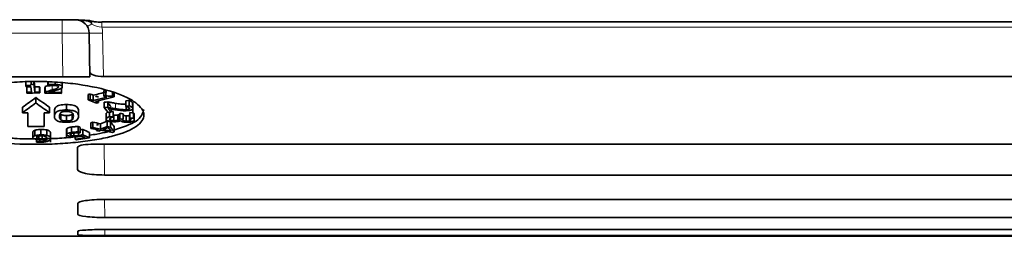
# Model space of a CAD drawing. Units: millimetres. Extents: x 52 to 340, y 115 to 209.
# Drawn here: x 144 to 162, y 205 to 209 of the extents above; entities that cross this region are included whole.
import ezdxf

# ---------------------------------------------------------------- set-up
doc = ezdxf.new("R2010")
doc.units = ezdxf.units.MM

msp = doc.modelspace()

# ---------------------------------------------------------------- linework, layer by layer
at = {"color": 7, "linetype": 'Continuous', "lineweight": 35}
for p, q in [((144.055, 209.007), (145.027, 209.007)), ((145.027, 209.007), (145.277, 209.007)), ((180.72, 208.968), (145.763, 208.968)), ((145.526, 208.762), (145.541, 207.951)), ((144.041, 207.951), (145.041, 207.951)), ((145.541, 207.951), (145.041, 207.951)), ((209.091, 207.958), (145.79, 207.958)), ((144.353, 207.856), (144.353, 207.79)), ((144.355, 207.775), (144.353, 207.79)), ((144.37, 207.767), (144.37, 207.667)), ((144.459, 207.669), (144.444, 207.776)), ((144.451, 207.859), (144.451, 207.814)), ((144.502, 207.86), (144.502, 207.815)), ((144.502, 207.815), (144.522, 207.669)), ((144.509, 207.868), (144.522, 207.769)), ((144.522, 207.769), (144.522, 207.669)), ((144.61, 207.771), (144.61, 207.671)), ((144.713, 207.776), (144.713, 207.676)), ((144.759, 207.862), (144.759, 207.784)), ((144.759, 207.784), (144.766, 207.807)), ((144.763, 207.784), (144.759, 207.784)), ((144.766, 207.861), (144.766, 207.807)), ((144.895, 207.85), (144.895, 207.813)), ((145.029, 207.742), (145.029, 207.838)), ((144.372, 207.651), (144.37, 207.667)), ((144.61, 207.671), (144.613, 207.655)), ((144.613, 207.755), (144.613, 207.655)), ((144.706, 207.754), (144.706, 207.654)), ((144.706, 207.654), (144.713, 207.676)), ((145.015, 207.663), (145.01, 207.644)), ((145.015, 207.747), (145.015, 207.663)), ((145.508, 207.626), (145.508, 207.526)), ((145.546, 207.635), (145.546, 207.535)), ((145.603, 207.614), (145.603, 207.514)), ((145.603, 207.514), (145.856, 207.577)), ((145.991, 207.586), (145.644, 207.498)), ((145.799, 207.699), (145.799, 207.599)), ((145.856, 207.577), (145.799, 207.599)), ((145.837, 207.705), (145.837, 207.609)), ((145.958, 207.674), (145.958, 207.598)), ((145.958, 207.598), (145.991, 207.586)), ((145.991, 207.66), (145.991, 207.586)), ((144.541, 207.57), (144.541, 207.47)), ((145.105, 207.441), (145.105, 207.341)), ((145.662, 207.467), (145.508, 207.526)), ((145.546, 207.535), (145.603, 207.514)), ((145.644, 207.498), (145.7, 207.477)), ((145.7, 207.512), (145.7, 207.477)), ((145.802, 207.485), (145.802, 207.385)), ((145.871, 207.49), (145.871, 207.39)), ((146.204, 207.511), (146.204, 207.411)), ((146.213, 207.407), (146.213, 207.347)), ((146.27, 207.516), (146.27, 207.416)), ((146.329, 207.481), (146.334, 207.466)), ((146.329, 207.481), (146.329, 207.381)), ((146.336, 207.307), (146.336, 207.466)), ((144.291, 207.391), (144.291, 207.291)), ((144.391, 207.291), (144.291, 207.291)), ((144.391, 207.035), (144.391, 207.291)), ((144.791, 207.291), (144.691, 207.291)), ((144.691, 207.291), (144.691, 207.035)), ((144.791, 207.391), (144.791, 207.291)), ((144.882, 207.325), (144.882, 207.225)), ((144.99, 207.278), (145.001, 207.26)), ((145.001, 207.26), (145.001, 207.16)), ((145.105, 207.237), (145.105, 207.137)), ((145.209, 207.26), (145.22, 207.273)), ((145.209, 207.26), (145.209, 207.16)), ((145.329, 207.325), (145.329, 207.225)), ((145.877, 207.297), (145.802, 207.385)), ((145.84, 207.268), (145.84, 207.123)), ((145.844, 207.28), (145.844, 207.18)), ((145.874, 207.371), (145.934, 207.301)), ((145.901, 207.298), (145.901, 207.216)), ((145.934, 207.36), (145.934, 207.301)), ((145.971, 207.312), (145.971, 207.212)), ((145.971, 207.245), (145.985, 207.244)), ((145.985, 207.244), (145.985, 207.144)), ((146.061, 207.248), (146.061, 207.148)), ((146.092, 207.268), (146.092, 207.168)), ((146.097, 207.275), (146.097, 207.175)), ((146.154, 207.272), (146.154, 207.172)), ((146.214, 207.234), (146.214, 207.134)), ((146.267, 207.381), (146.267, 207.359)), ((146.273, 207.238), (146.278, 207.24)), ((146.273, 207.238), (146.273, 207.138)), ((146.278, 207.291), (146.278, 207.191)), ((146.279, 207.292), (146.279, 207.192)), ((146.35, 207.288), (146.35, 207.188)), ((146.36, 207.129), (146.36, 207.264)), ((144.691, 207.035), (144.391, 207.035)), ((145.325, 207.035), (145.325, 206.935)), ((145.558, 207.101), (145.558, 207.001)), ((145.595, 207.115), (145.595, 207.015)), ((145.734, 207.087), (145.734, 206.987)), ((145.734, 206.987), (145.863, 207.036)), ((145.863, 207.136), (145.863, 207.036)), ((145.863, 207.036), (145.92, 207.024)), ((145.915, 207.187), (145.915, 207.156)), ((145.92, 207.124), (145.92, 207.024)), ((145.993, 207.036), (145.993, 206.936)), ((146.115, 207.146), (146.111, 207.146)), ((144.485, 206.936), (144.485, 206.812)), ((144.523, 206.966), (144.523, 206.866)), ((144.594, 206.862), (144.594, 206.812)), ((144.631, 206.981), (144.631, 206.881)), ((144.657, 206.865), (144.657, 206.808)), ((144.744, 206.971), (144.744, 206.871)), ((144.812, 206.923), (144.813, 206.912)), ((144.812, 206.923), (144.812, 206.823)), ((144.813, 206.744), (144.813, 206.912)), ((145.108, 206.988), (145.108, 206.846)), ((145.113, 206.998), (145.113, 206.898)), ((145.188, 206.903), (145.188, 206.874)), ((145.197, 207.025), (145.197, 206.925)), ((145.246, 206.913), (145.246, 206.862)), ((145.266, 206.845), (145.266, 206.802)), ((145.325, 206.935), (145.36, 206.918)), ((145.329, 206.917), (145.329, 206.867)), ((145.36, 207.018), (145.36, 206.918)), ((145.45, 206.828), (145.385, 206.859)), ((145.408, 206.983), (145.408, 206.883)), ((145.408, 206.883), (145.535, 206.823)), ((145.535, 206.923), (145.535, 206.823)), ((145.558, 207.001), (145.595, 207.015)), ((145.698, 206.973), (145.558, 207.001)), ((145.595, 207.015), (145.734, 206.987)), ((145.661, 206.981), (145.661, 206.96)), ((145.661, 206.96), (145.698, 206.973)), ((145.705, 206.951), (145.661, 206.96)), ((145.742, 206.965), (145.705, 206.951)), ((145.957, 206.923), (145.742, 206.965)), ((145.88, 207.017), (145.779, 206.978)), ((145.779, 206.978), (145.937, 206.947)), ((145.937, 206.947), (145.88, 207.017)), ((145.92, 207.024), (145.993, 206.936)), ((145.993, 206.936), (145.957, 206.923)), ((144.55, 206.799), (144.55, 206.76)), ((144.554, 206.744), (144.55, 206.76)), ((144.55, 206.76), (144.553, 206.76)), ((144.553, 206.799), (144.553, 206.76)), ((144.615, 206.794), (144.615, 206.758)), ((144.742, 206.821), (144.742, 206.817)), ((145.266, 206.802), (145.45, 206.828)), ((145.294, 206.789), (145.266, 206.802)), ((145.535, 206.823), (145.294, 206.789)), ((145.558, 206.706), (180.403, 206.706)), ((145.812, 206.139), (180.149, 206.139)), ((145.814, 205.689), (180.147, 205.689)), ((145.817, 205.354), (180.144, 205.354)), ((145.818, 205.132), (180.143, 205.132)), ((180.142, 205.021), (145.819, 205.021)), ((70.041, 205.007), (209.291, 205.007))]:
    msp.add_line(p, q, dxfattribs=at)
at = {"color": 8, "linetype": 'Continuous', "lineweight": 18}
for p, q in [((145.027, 208.762), (145.027, 209.007)), ((145.763, 208.87), (145.763, 208.968)), ((180.72, 208.87), (145.763, 208.87)), ((145.027, 208.762), (144.055, 208.762)), ((145.041, 207.951), (145.027, 208.762)), ((145.776, 208.762), (145.79, 207.958)), ((144.843, 207.793), (144.843, 207.711)), ((146.017, 207.463), (146.017, 207.363)), ((145.807, 206.706), (145.812, 206.139)), ((145.814, 205.689), (145.817, 205.354)), ((145.818, 205.132), (145.819, 205.021))]:
    msp.add_line(p, q, dxfattribs=at)
at = {"color": 7, "linetype": 'Continuous', "lineweight": 35, "flags": 128}
for points in [[(144.444, 207.776), (144.394, 207.776), (144.355, 207.775)], [(144.37, 207.767), (144.42, 207.768), (144.445, 207.768)], [(144.451, 207.814), (144.48, 207.814), (144.502, 207.815)], [(144.522, 207.769), (144.572, 207.77), (144.61, 207.771)], [(144.37, 207.667), (144.42, 207.668), (144.459, 207.669)], [(144.613, 207.655), (144.478, 207.653), (144.372, 207.651)], [(144.522, 207.669), (144.572, 207.67), (144.61, 207.671)], [(145.01, 207.644), (144.839, 207.65), (144.706, 207.654)], [(144.773, 207.67), (144.909, 207.666), (145.015, 207.663)], [(145.802, 207.485), (145.841, 207.488), (145.871, 207.49)], [(146.204, 207.511), (146.241, 207.514), (146.27, 207.516)], [(146.204, 207.411), (146.241, 207.414), (146.27, 207.416)], [(146.205, 207.41), (146.204, 207.411), (146.204, 207.411)], [(145.802, 207.385), (145.841, 207.388), (145.871, 207.39)], [(145.934, 207.301), (145.902, 207.299), (145.877, 207.297)], [(145.901, 207.216), (145.94, 207.214), (145.971, 207.212)], [(145.934, 207.315), (145.94, 207.314), (145.971, 207.312)], [(145.971, 207.212), (145.971, 207.212), (145.97, 207.211)], [(146.097, 207.275), (146.129, 207.274), (146.154, 207.272)], [(146.278, 207.291), (146.279, 207.291), (146.279, 207.292)], [(146.279, 207.292), (146.319, 207.289), (146.35, 207.288)], [(146.097, 207.175), (146.129, 207.174), (146.154, 207.172)], [(146.278, 207.191), (146.279, 207.191), (146.279, 207.192)], [(146.279, 207.192), (146.319, 207.189), (146.35, 207.188)], [(145.36, 206.918), (145.358, 206.918), (145.356, 206.917)]]:
    msp.add_lwpolyline(points, dxfattribs=at)
at = {"color": 7, "linetype": 'Continuous', "lineweight": 35}
msp.add_arc((145.277, 208.757), 0.25, 1, 90, dxfattribs=at)
at = {"color": 8, "linetype": 'Continuous', "lineweight": 18}
for centre, radius, start, end in [((145.056, 209.773), 0.989, 296.119, 301.3853), ((145.277, 208.753), 0.5, 1, 13.5462), ((145.651, 212.344), 3.584, 268.0016, 271.9984)]:
    msp.add_arc(centre, radius, start, end, dxfattribs=at)
msp.add_ellipse((145.026, 208.757), major_axis=(0.5, 0.004), ratio=0.008724, start_param=0.000076, end_param=1.570568, dxfattribs=at)
at = {"color": 7, "linetype": 'Continuous', "lineweight": 35}
for points, knots in [([(145.542, 208.992), (145.529, 208.993), (145.439, 209.001), (145.347, 209.005), (145.268, 209.008)], [0, 0, 0, 0, 0.145419, 1, 1, 1, 1]), ([(145.334, 209), (145.34, 208.999), (145.405, 208.996), (145.47, 208.992), (145.528, 208.987)], [0, 0, 0, 0, 0.099408, 1, 1, 1, 1]), ([(145.555, 208.956), (145.553, 208.963), (145.551, 208.976), (145.546, 208.987), (145.54, 208.993), (145.534, 208.993), (145.53, 208.989), (145.528, 208.987)], [0, 0, 0, 0, 0.229115, 0.443328, 0.643002, 0.82846, 1, 1, 1, 1]), ([(145.571, 208.928), (145.571, 208.929), (145.571, 208.929), (145.571, 208.93), (145.571, 208.93), (145.571, 208.936), (145.57, 208.946), (145.568, 208.955), (145.565, 208.969), (145.562, 208.977), (145.554, 208.987), (145.549, 208.991), (145.539, 208.992), (145.533, 208.991), (145.528, 208.987)], [0, 0, 0, 0, 0.007812, 0.007812, 0.015625, 0.015625, 0.125, 0.25, 0.25, 0.5, 0.5, 0.75, 0.75, 1, 1, 1, 1]), ([(145.551, 208.989), (145.549, 208.989), (145.546, 208.99), (145.543, 208.991), (145.541, 208.991)], [0, 0, 0, 0, 0.449241, 1, 1, 1, 1]), ([(145.557, 208.983), (145.58, 208.978), (145.644, 208.967), (145.717, 208.965), (145.763, 208.963)], [0, 0, 0, 0, 0.368875, 1, 1, 1, 1]), ([(145.79, 207.958), (145.723, 207.958), (145.657, 207.967), (145.565, 207.998), (145.539, 208.02), (145.539, 208.042)], [0, 0, 0, 0, 0.5, 0.5, 1, 1, 1, 1]), ([(144.541, 206.706), (144.001, 206.706), (143.475, 206.762), (143.018, 206.885), (142.935, 206.913), (142.794, 206.972), (142.735, 207.003), (142.638, 207.069), (142.601, 207.104), (142.553, 207.175), (142.54, 207.212), (142.542, 207.324), (142.593, 207.4), (142.74, 207.509), (142.8, 207.544), (142.941, 207.612), (143.024, 207.644), (143.206, 207.704), (143.306, 207.73), (143.525, 207.778), (143.642, 207.799), (143.886, 207.832), (144.014, 207.846), (144.276, 207.863), (144.408, 207.868), (144.675, 207.868), (144.81, 207.863), (145.07, 207.845), (145.196, 207.832), (145.564, 207.781), (145.784, 207.733), (146.06, 207.644), (146.14, 207.612), (146.281, 207.545), (146.341, 207.509), (146.439, 207.436), (146.476, 207.399), (146.527, 207.324), (146.54, 207.286), (146.541, 207.212), (146.529, 207.176), (146.48, 207.104), (146.443, 207.069), (146.299, 206.97), (146.154, 206.91), (145.881, 206.836), (145.778, 206.814), (145.559, 206.776), (145.443, 206.76), (145.198, 206.733), (145.069, 206.723), (144.809, 206.71), (144.676, 206.706), (144.541, 206.706)], [0, 0, 0, 0, 0.125, 0.125, 0.15625, 0.15625, 0.1875, 0.1875, 0.21875, 0.21875, 0.25, 0.25, 0.3125, 0.3125, 0.34375, 0.34375, 0.375, 0.375, 0.40625, 0.40625, 0.4375, 0.4375, 0.46875, 0.46875, 0.5, 0.5, 0.53125, 0.53125, 0.5625, 0.5625, 0.625, 0.625, 0.65625, 0.65625, 0.6875, 0.6875, 0.71875, 0.71875, 0.75, 0.75, 0.78125, 0.78125, 0.8125, 0.8125, 0.875, 0.875, 0.90625, 0.90625, 0.9375, 0.9375, 0.96875, 0.96875, 1, 1, 1, 1]), ([(144.451, 207.814), (144.451, 207.813), (144.451, 207.813), (144.451, 207.812), (144.45, 207.809), (144.449, 207.806), (144.445, 207.803), (144.443, 207.801), (144.44, 207.8), (144.436, 207.798), (144.432, 207.797), (144.427, 207.795), (144.422, 207.794), (144.412, 207.793), (144.4, 207.792), (144.388, 207.791), (144.377, 207.79), (144.365, 207.79), (144.353, 207.79)], [0, 0, 0, 0, 0.036234, 0.036234, 0.036234, 0.24488, 0.24488, 0.24488, 0.373059, 0.373059, 0.373059, 0.502019, 0.502019, 0.502019, 0.75289, 0.75289, 0.75289, 1, 1, 1, 1]), ([(144.713, 207.776), (144.724, 207.779), (144.739, 207.783), (144.755, 207.787), (144.759, 207.788)], [0, 0, 0, 0, 0.715972, 1, 1, 1, 1]), ([(144.763, 207.784), (144.767, 207.785), (144.771, 207.785), (144.775, 207.786), (144.779, 207.787), (144.783, 207.787), (144.787, 207.788), (144.795, 207.789), (144.804, 207.791), (144.812, 207.791)], [0, 0, 0, 0, 0.251497, 0.251497, 0.251497, 0.502639, 0.502639, 0.502639, 1, 1, 1, 1]), ([(144.895, 207.813), (144.884, 207.813), (144.873, 207.813), (144.862, 207.813), (144.851, 207.813), (144.841, 207.813), (144.83, 207.812), (144.819, 207.812), (144.808, 207.811), (144.798, 207.81), (144.787, 207.809), (144.777, 207.808), (144.766, 207.807)], [0, 0, 0, 0, 0.251885, 0.251885, 0.251885, 0.499532, 0.499532, 0.499532, 0.749367, 0.749367, 0.749367, 1, 1, 1, 1]), ([(144.812, 207.791), (144.824, 207.793), (144.835, 207.793), (144.847, 207.794), (144.853, 207.794), (144.859, 207.795), (144.865, 207.795), (144.871, 207.795), (144.877, 207.795), (144.883, 207.794)], [0, 0, 0, 0, 0.498539, 0.498539, 0.498539, 0.749615, 0.749615, 0.749615, 1, 1, 1, 1]), ([(144.958, 207.765), (144.955, 207.759), (144.951, 207.753), (144.942, 207.748), (144.935, 207.743), (144.925, 207.738), (144.913, 207.734), (144.892, 207.725), (144.868, 207.718), (144.843, 207.711)], [0, 0, 0, 0, 0.273367, 0.273367, 0.273367, 0.524039, 0.524039, 0.524039, 1, 1, 1, 1]), ([(144.883, 207.794), (144.891, 207.794), (144.899, 207.794), (144.907, 207.793), (144.914, 207.792), (144.922, 207.791), (144.928, 207.789), (144.933, 207.788), (144.937, 207.787), (144.94, 207.786)], [0, 0, 0, 0, 0.372833, 0.372833, 0.372833, 0.751772, 0.751772, 0.751772, 1, 1, 1, 1]), ([(145.028, 207.764), (145.029, 207.768), (145.029, 207.772), (145.027, 207.776), (145.026, 207.781), (145.022, 207.785), (145.016, 207.789), (145.01, 207.793), (145.002, 207.797), (144.992, 207.8), (144.982, 207.803), (144.971, 207.806), (144.958, 207.807), (144.939, 207.811), (144.917, 207.812), (144.895, 207.813)], [0, 0, 0, 0, 0.174811, 0.174811, 0.174811, 0.355999, 0.355999, 0.355999, 0.537836, 0.537836, 0.537836, 0.719491, 0.719491, 0.719491, 1, 1, 1, 1]), ([(144.94, 207.786), (144.944, 207.784), (144.948, 207.783), (144.95, 207.781), (144.953, 207.779), (144.955, 207.778), (144.956, 207.776), (144.959, 207.772), (144.959, 207.768), (144.958, 207.765)], [0, 0, 0, 0, 0.264226, 0.264226, 0.264226, 0.513646, 0.513646, 0.513646, 1, 1, 1, 1]), ([(144.992, 207.732), (144.998, 207.735), (145.004, 207.738), (145.009, 207.742), (145.013, 207.745), (145.017, 207.748), (145.02, 207.751), (145.024, 207.755), (145.026, 207.759), (145.028, 207.764)], [0, 0, 0, 0, 0.315312, 0.315312, 0.315312, 0.622496, 0.622496, 0.622496, 1, 1, 1, 1]), ([(144.843, 207.711), (144.827, 207.706), (144.812, 207.702), (144.795, 207.697), (144.779, 207.693), (144.763, 207.689), (144.746, 207.685), (144.735, 207.682), (144.724, 207.679), (144.713, 207.676)], [0, 0, 0, 0, 0.375324, 0.375324, 0.375324, 0.750156, 0.750156, 0.750156, 1, 1, 1, 1]), ([(144.773, 207.67), (144.786, 207.673), (144.798, 207.676), (144.81, 207.679), (144.822, 207.682), (144.835, 207.685), (144.847, 207.688), (144.871, 207.694), (144.894, 207.701), (144.917, 207.707)], [0, 0, 0, 0, 0.250183, 0.250183, 0.250183, 0.500354, 0.500354, 0.500354, 1, 1, 1, 1]), ([(144.917, 207.707), (144.924, 207.709), (144.931, 207.711), (144.938, 207.713), (144.944, 207.715), (144.951, 207.717), (144.957, 207.719), (144.97, 207.723), (144.981, 207.728), (144.992, 207.732)], [0, 0, 0, 0, 0.251504, 0.251504, 0.251504, 0.502699, 0.502699, 0.502699, 1, 1, 1, 1]), ([(145.958, 207.598), (145.952, 207.597), (145.946, 207.596), (145.939, 207.595), (145.933, 207.594), (145.926, 207.593), (145.919, 207.593), (145.913, 207.593), (145.906, 207.593), (145.9, 207.593), (145.894, 207.594), (145.889, 207.594), (145.883, 207.595), (145.865, 207.599), (145.85, 207.604), (145.837, 207.609)], [0, 0, 0, 0, 0.151833, 0.151833, 0.151833, 0.300789, 0.300789, 0.300789, 0.428799, 0.428799, 0.428799, 0.554105, 0.554105, 0.554105, 1, 1, 1, 1]), ([(144.541, 207.47), (144.499, 207.44), (144.416, 207.379), (144.332, 207.32), (144.291, 207.291)], [0, 0, 0, 0, 0.499943, 1, 1, 1, 1]), ([(144.791, 207.291), (144.749, 207.32), (144.665, 207.379), (144.582, 207.44), (144.541, 207.47)], [0, 0, 0, 0, 0.500057, 1, 1, 1, 1]), ([(144.882, 207.325), (144.883, 207.35), (144.887, 207.374), (144.928, 207.409), (144.95, 207.421), (145, 207.433), (145.02, 207.436), (145.061, 207.44), (145.083, 207.44), (145.105, 207.441)], [0, 0, 0, 0, 0.5, 0.5, 0.75, 0.75, 0.875, 0.875, 1, 1, 1, 1]), ([(145.105, 207.441), (145.149, 207.44), (145.193, 207.437), (145.261, 207.421), (145.282, 207.409), (145.323, 207.374), (145.328, 207.35), (145.329, 207.325)], [0, 0, 0, 0, 0.25, 0.25, 0.5, 0.5, 1, 1, 1, 1]), ([(145.871, 207.49), (145.883, 207.488), (145.895, 207.486), (145.907, 207.483), (145.919, 207.481), (145.931, 207.479), (145.943, 207.476), (145.967, 207.472), (145.992, 207.468), (146.017, 207.463)], [0, 0, 0, 0, 0.0000432018, 0.0000432018, 0.0000432018, 0.0000864046, 0.0000864046, 0.0000864046, 0.0001727999, 0.0001727999, 0.0001727999, 0.0001727999]), ([(146.017, 207.463), (146.032, 207.461), (146.064, 207.456), (146.112, 207.45), (146.16, 207.445), (146.191, 207.447), (146.204, 207.447)], [0, 0, 0, 0, 0.267494, 0.535236, 0.804942, 1, 1, 1, 1]), ([(146.205, 207.41), (146.208, 207.409), (146.211, 207.408), (146.214, 207.407), (146.218, 207.406), (146.221, 207.405), (146.224, 207.404), (146.23, 207.402), (146.235, 207.4), (146.241, 207.398)], [0, 0, 0, 0, 0.251429, 0.251429, 0.251429, 0.50235, 0.50235, 0.50235, 1, 1, 1, 1]), ([(146.241, 207.398), (146.244, 207.396), (146.247, 207.395), (146.25, 207.393), (146.254, 207.392), (146.256, 207.39), (146.259, 207.388), (146.264, 207.385), (146.268, 207.382), (146.272, 207.378)], [0, 0, 0, 0, 0.25338, 0.25338, 0.25338, 0.505737, 0.505737, 0.505737, 1, 1, 1, 1]), ([(146.27, 207.516), (146.277, 207.514), (146.284, 207.511), (146.289, 207.508), (146.295, 207.505), (146.301, 207.502), (146.306, 207.499), (146.316, 207.494), (146.324, 207.488), (146.329, 207.481)], [0, 0, 0, 0, 0.0000341464, 0.0000341464, 0.0000341464, 0.0000682515, 0.0000682515, 0.0000682515, 0.0001356257, 0.0001356257, 0.0001356257, 0.0001356257]), ([(146.329, 207.381), (146.327, 207.385), (146.323, 207.388), (146.319, 207.391), (146.315, 207.394), (146.31, 207.397), (146.305, 207.4), (146.295, 207.406), (146.284, 207.411), (146.27, 207.416)], [0, 0, 0, 0, 0.25645, 0.25645, 0.25645, 0.509313, 0.509313, 0.509313, 1, 1, 1, 1]), ([(145.105, 207.341), (145.091, 207.341), (145.076, 207.34), (145.062, 207.34), (145.043, 207.338), (145.024, 207.337), (145.007, 207.334), (144.99, 207.331), (144.975, 207.327), (144.962, 207.323), (144.939, 207.316), (144.924, 207.306), (144.913, 207.297), (144.887, 207.274), (144.883, 207.249), (144.882, 207.225)], [0, 0, 0, 0, 0.081612, 0.081612, 0.081612, 0.192962, 0.192962, 0.192962, 0.304152, 0.304152, 0.304152, 0.504484, 0.504484, 0.504484, 1, 1, 1, 1]), ([(144.882, 207.225), (144.883, 207.203), (144.887, 207.18), (144.909, 207.159), (144.918, 207.151), (144.93, 207.142), (144.948, 207.135), (144.958, 207.131), (144.971, 207.127), (144.985, 207.124), (145, 207.121), (145.017, 207.118), (145.034, 207.116), (145.057, 207.114), (145.081, 207.113), (145.105, 207.113)], [0, 0, 0, 0, 0.46428, 0.46428, 0.46428, 0.6473, 0.6473, 0.6473, 0.754608, 0.754608, 0.754608, 0.862354, 0.862354, 0.862354, 1, 1, 1, 1]), ([(145.002, 207.292), (144.996, 207.287), (144.991, 207.281), (144.988, 207.275), (144.984, 207.27), (144.982, 207.264), (144.981, 207.258), (144.978, 207.247), (144.977, 207.236), (144.977, 207.225)], [0, 0, 0, 0, 0.0000609171, 0.0000609171, 0.0000609171, 0.0001216779, 0.0001216779, 0.0001216779, 0.0002410335, 0.0002410335, 0.0002410335, 0.0002410335]), ([(145.001, 207.26), (145.007, 207.256), (145.014, 207.251), (145.024, 207.248), (145.031, 207.245), (145.038, 207.243), (145.047, 207.242), (145.056, 207.24), (145.066, 207.239), (145.076, 207.238), (145.086, 207.237), (145.096, 207.237), (145.105, 207.237)], [0, 0, 0, 0, 0.0000510315, 0.0000510315, 0.0000510315, 0.0000825616, 0.0000825616, 0.0000825616, 0.0001144316, 0.0001144316, 0.0001144316, 0.0001440111, 0.0001440111, 0.0001440111, 0.0001440111]), ([(145.105, 207.315), (145.092, 207.315), (145.078, 207.315), (145.065, 207.313), (145.056, 207.312), (145.047, 207.311), (145.04, 207.309), (145.03, 207.307), (145.022, 207.304), (145.016, 207.301), (145.01, 207.298), (145.006, 207.295), (145.002, 207.292)], [0, 0, 0, 0, 0.0000412668, 0.0000412668, 0.0000412668, 0.000070668, 0.000070668, 0.000070668, 0.0001087366, 0.0001087366, 0.0001087366, 0.0001421274, 0.0001421274, 0.0001421274, 0.0001421274]), ([(145.329, 207.225), (145.328, 207.248), (145.324, 207.271), (145.301, 207.293), (145.292, 207.301), (145.28, 207.31), (145.263, 207.318), (145.252, 207.322), (145.24, 207.326), (145.225, 207.329), (145.211, 207.333), (145.194, 207.336), (145.176, 207.337), (145.154, 207.34), (145.129, 207.34), (145.105, 207.341)], [0, 0, 0, 0, 0.464752, 0.464752, 0.464752, 0.648319, 0.648319, 0.648319, 0.754971, 0.754971, 0.754971, 0.862325, 0.862325, 0.862325, 1, 1, 1, 1]), ([(145.208, 207.292), (145.2, 207.299), (145.189, 207.305), (145.154, 207.314), (145.129, 207.315), (145.105, 207.315)], [0, 0, 0, 0, 0.5, 0.5, 1, 1, 1, 1]), ([(145.105, 207.237), (145.119, 207.237), (145.133, 207.238), (145.145, 207.239), (145.154, 207.24), (145.163, 207.241), (145.171, 207.243), (145.178, 207.245), (145.185, 207.247), (145.19, 207.249), (145.198, 207.252), (145.204, 207.256), (145.209, 207.26)], [0, 0, 0, 0, 0.0000402122, 0.0000402122, 0.0000402122, 0.0000697407, 0.0000697407, 0.0000697407, 0.0000990591, 0.0000990591, 0.0000990591, 0.0001418383, 0.0001418383, 0.0001418383, 0.0001418383]), ([(145.105, 207.113), (145.12, 207.113), (145.134, 207.113), (145.148, 207.114), (145.167, 207.115), (145.186, 207.117), (145.203, 207.12), (145.22, 207.122), (145.236, 207.126), (145.248, 207.13), (145.271, 207.137), (145.287, 207.146), (145.297, 207.155), (145.324, 207.177), (145.328, 207.202), (145.329, 207.225)], [0, 0, 0, 0, 0.079874, 0.079874, 0.079874, 0.191499, 0.191499, 0.191499, 0.302903, 0.302903, 0.302903, 0.503403, 0.503403, 0.503403, 1, 1, 1, 1]), ([(145.209, 207.16), (145.215, 207.165), (145.22, 207.17), (145.223, 207.176), (145.226, 207.181), (145.228, 207.187), (145.23, 207.192), (145.233, 207.203), (145.234, 207.214), (145.234, 207.225)], [0, 0, 0, 0, 0.0000608624, 0.0000608624, 0.0000608624, 0.0001215652, 0.0001215652, 0.0001215652, 0.0002408193, 0.0002408193, 0.0002408193, 0.0002408193]), ([(145.842, 207.268), (145.841, 207.27), (145.84, 207.274), (145.843, 207.278), (145.844, 207.28)], [0, 0, 0, 0, 0.492336, 1, 1, 1, 1]), ([(145.844, 207.28), (145.847, 207.283), (145.853, 207.29), (145.861, 207.297), (145.87, 207.301), (145.872, 207.302)], [0, 0, 0, 0, 0.423525, 0.847432, 1, 1, 1, 1]), ([(145.901, 207.216), (145.892, 207.213), (145.885, 207.21), (145.878, 207.206), (145.872, 207.203), (145.866, 207.199), (145.861, 207.196), (145.853, 207.191), (145.848, 207.185), (145.844, 207.18)], [0, 0, 0, 0, 0.294109, 0.294109, 0.294109, 0.583214, 0.583214, 0.583214, 1, 1, 1, 1]), ([(146.017, 207.363), (146.004, 207.366), (145.992, 207.368), (145.98, 207.37), (145.967, 207.372), (145.955, 207.374), (145.943, 207.376), (145.919, 207.381), (145.895, 207.386), (145.871, 207.39)], [0, 0, 0, 0, 0.250226, 0.250226, 0.250226, 0.500247, 0.500247, 0.500247, 1, 1, 1, 1]), ([(145.874, 207.371), (145.887, 207.369), (145.9, 207.366), (145.913, 207.364), (145.926, 207.361), (145.939, 207.359), (145.952, 207.356), (145.978, 207.351), (146.004, 207.347), (146.031, 207.342)], [0, 0, 0, 0, 0.250161, 0.250161, 0.250161, 0.500318, 0.500318, 0.500318, 1, 1, 1, 1]), ([(145.902, 207.178), (145.906, 207.183), (145.91, 207.187), (145.917, 207.191), (145.924, 207.195), (145.932, 207.198), (145.941, 207.202), (145.95, 207.205), (145.96, 207.208), (145.97, 207.211)], [0, 0, 0, 0, 0.345294, 0.345294, 0.345294, 0.674776, 0.674776, 0.674776, 1, 1, 1, 1]), ([(145.985, 207.244), (145.992, 207.244), (145.999, 207.244), (146.006, 207.243), (146.016, 207.243), (146.026, 207.244), (146.036, 207.244), (146.043, 207.245), (146.051, 207.246), (146.057, 207.247), (146.058, 207.248), (146.06, 207.248), (146.061, 207.248)], [0, 0, 0, 0, 0.00002068989, 0.00002068989, 0.00002068989, 0.00005079463, 0.00005079463, 0.00005079463, 0.00007506235, 0.00007506235, 0.00007506235, 0.00008053345, 0.00008053345, 0.00008053345, 0.00008053345]), ([(146.539, 207.347), (146.515, 207.274), (146.467, 207.13), (146.148, 207.022), (145.993, 206.97)], [0, 0, 0, 0, 0.509643, 1, 1, 1, 1]), ([(146.213, 207.347), (146.194, 207.346), (146.174, 207.346), (146.155, 207.347), (146.138, 207.347), (146.121, 207.349), (146.105, 207.351), (146.075, 207.354), (146.046, 207.359), (146.017, 207.363)], [0, 0, 0, 0, 0.277304, 0.277304, 0.277304, 0.526911, 0.526911, 0.526911, 1, 1, 1, 1]), ([(146.031, 207.342), (146.039, 207.341), (146.047, 207.34), (146.055, 207.338), (146.063, 207.337), (146.071, 207.336), (146.08, 207.335), (146.096, 207.333), (146.113, 207.331), (146.13, 207.329)], [0, 0, 0, 0, 0.251562, 0.251562, 0.251562, 0.502805, 0.502805, 0.502805, 1, 1, 1, 1]), ([(146.061, 207.248), (146.066, 207.25), (146.07, 207.251), (146.073, 207.253), (146.077, 207.254), (146.08, 207.256), (146.082, 207.258), (146.087, 207.261), (146.09, 207.264), (146.092, 207.268)], [0, 0, 0, 0, 0.00002023594, 0.00002023594, 0.00002023594, 0.00004108234, 0.00004108234, 0.00004108234, 0.00007825569, 0.00007825569, 0.00007825569, 0.00007825569]), ([(146.13, 207.329), (146.147, 207.328), (146.164, 207.327), (146.181, 207.327), (146.19, 207.327), (146.199, 207.327), (146.207, 207.328), (146.216, 207.328), (146.224, 207.328), (146.233, 207.329)], [0, 0, 0, 0, 0.499918, 0.499918, 0.499918, 0.750199, 0.750199, 0.750199, 1, 1, 1, 1]), ([(146.154, 207.248), (146.155, 207.247), (146.158, 207.244), (146.17, 207.239), (146.19, 207.235), (146.206, 207.234), (146.214, 207.234)], [0, 0, 0, 0, 0.109255, 0.403605, 0.699078, 1, 1, 1, 1]), ([(146.267, 207.359), (146.263, 207.357), (146.258, 207.355), (146.252, 207.353), (146.246, 207.352), (146.238, 207.35), (146.229, 207.349), (146.224, 207.348), (146.218, 207.348), (146.213, 207.347)], [0, 0, 0, 0, 0.35481, 0.35481, 0.35481, 0.753393, 0.753393, 0.753393, 1, 1, 1, 1]), ([(146.214, 207.234), (146.223, 207.233), (146.233, 207.233), (146.242, 207.234), (146.249, 207.234), (146.256, 207.235), (146.262, 207.236), (146.266, 207.236), (146.269, 207.237), (146.273, 207.238)], [0, 0, 0, 0, 0.00002813992, 0.00002813992, 0.00002813992, 0.00004888624, 0.00004888624, 0.00004888624, 0.00006249441, 0.00006249441, 0.00006249441, 0.00006249441]), ([(146.233, 207.329), (146.244, 207.33), (146.255, 207.331), (146.266, 207.333), (146.279, 207.334), (146.29, 207.337), (146.3, 207.34), (146.31, 207.343), (146.319, 207.346), (146.325, 207.35), (146.331, 207.354), (146.334, 207.358), (146.336, 207.363), (146.337, 207.369), (146.334, 207.375), (146.329, 207.381)], [0, 0, 0, 0, 0.151787, 0.151787, 0.151787, 0.330464, 0.330464, 0.330464, 0.524542, 0.524542, 0.524542, 0.717735, 0.717735, 0.717735, 1, 1, 1, 1]), ([(146.272, 207.378), (146.273, 207.377), (146.274, 207.375), (146.275, 207.373), (146.275, 207.372), (146.276, 207.37), (146.275, 207.368), (146.275, 207.365), (146.272, 207.362), (146.267, 207.359)], [0, 0, 0, 0, 0.255017, 0.255017, 0.255017, 0.50452, 0.50452, 0.50452, 1, 1, 1, 1]), ([(146.35, 207.288), (146.352, 207.285), (146.357, 207.278), (146.361, 207.27), (146.359, 207.265), (146.359, 207.264)], [0, 0, 0, 0, 0.408151, 0.81583, 1, 1, 1, 1]), ([(145.001, 207.16), (145.007, 207.156), (145.014, 207.151), (145.024, 207.148), (145.031, 207.145), (145.038, 207.143), (145.047, 207.142), (145.056, 207.14), (145.066, 207.139), (145.076, 207.138), (145.086, 207.137), (145.096, 207.137), (145.105, 207.137)], [0, 0, 0, 0, 0.0000510315, 0.0000510315, 0.0000510315, 0.0000825616, 0.0000825616, 0.0000825616, 0.0001144316, 0.0001144316, 0.0001144316, 0.0001440111, 0.0001440111, 0.0001440111, 0.0001440111]), ([(145.105, 207.137), (145.119, 207.137), (145.133, 207.138), (145.145, 207.139), (145.154, 207.14), (145.163, 207.141), (145.171, 207.143), (145.178, 207.145), (145.185, 207.147), (145.19, 207.149), (145.198, 207.152), (145.204, 207.156), (145.209, 207.16)], [0, 0, 0, 0, 0.0000402122, 0.0000402122, 0.0000402122, 0.0000697407, 0.0000697407, 0.0000697407, 0.0000990591, 0.0000990591, 0.0000990591, 0.0001418383, 0.0001418383, 0.0001418383, 0.0001418383]), ([(145.197, 207.025), (145.207, 207.026), (145.217, 207.027), (145.227, 207.029), (145.238, 207.03), (145.249, 207.031), (145.259, 207.032), (145.281, 207.033), (145.303, 207.034), (145.325, 207.035)], [0, 0, 0, 0, 0.0000339638, 0.0000339638, 0.0000339638, 0.0000679599, 0.0000679599, 0.0000679599, 0.0001355852, 0.0001355852, 0.0001355852, 0.0001355852]), ([(145.844, 207.18), (145.843, 207.177), (145.841, 207.174), (145.84, 207.172), (145.839, 207.167), (145.84, 207.162), (145.845, 207.157), (145.849, 207.152), (145.857, 207.147), (145.867, 207.143)], [0, 0, 0, 0, 0.209971, 0.209971, 0.209971, 0.604197, 0.604197, 0.604197, 1, 1, 1, 1]), ([(145.867, 207.143), (145.875, 207.14), (145.884, 207.137), (145.895, 207.134), (145.908, 207.131), (145.923, 207.129), (145.939, 207.127), (145.949, 207.126), (145.959, 207.125), (145.969, 207.125)], [0, 0, 0, 0, 0.337776, 0.337776, 0.337776, 0.752494, 0.752494, 0.752494, 1, 1, 1, 1]), ([(145.915, 207.156), (145.912, 207.157), (145.909, 207.158), (145.907, 207.16), (145.902, 207.163), (145.9, 207.167), (145.9, 207.171), (145.9, 207.173), (145.901, 207.176), (145.902, 207.178)], [0, 0, 0, 0, 0.196913, 0.196913, 0.196913, 0.685295, 0.685295, 0.685295, 1, 1, 1, 1]), ([(145.985, 207.144), (145.976, 207.145), (145.966, 207.146), (145.957, 207.147), (145.946, 207.148), (145.937, 207.15), (145.929, 207.152), (145.924, 207.153), (145.919, 207.154), (145.915, 207.156)], [0, 0, 0, 0, 0.357168, 0.357168, 0.357168, 0.751619, 0.751619, 0.751619, 1, 1, 1, 1]), ([(145.969, 207.125), (145.977, 207.124), (145.986, 207.124), (145.995, 207.124), (146.007, 207.124), (146.02, 207.124), (146.032, 207.125), (146.044, 207.126), (146.056, 207.127), (146.066, 207.129)], [0, 0, 0, 0, 0.256028, 0.256028, 0.256028, 0.627898, 0.627898, 0.627898, 1, 1, 1, 1]), ([(146.061, 207.148), (146.059, 207.148), (146.058, 207.148), (146.056, 207.147), (146.05, 207.146), (146.043, 207.145), (146.035, 207.144), (146.025, 207.144), (146.015, 207.143), (146.005, 207.143), (145.999, 207.144), (145.992, 207.144), (145.985, 207.144)], [0, 0, 0, 0, 0.076095, 0.076095, 0.076095, 0.377432, 0.377432, 0.377432, 0.750344, 0.750344, 0.750344, 1, 1, 1, 1]), ([(146.092, 207.168), (146.091, 207.166), (146.089, 207.164), (146.087, 207.162), (146.086, 207.16), (146.083, 207.159), (146.081, 207.157), (146.076, 207.154), (146.07, 207.151), (146.061, 207.148)], [0, 0, 0, 0, 0.263192, 0.263192, 0.263192, 0.524057, 0.524057, 0.524057, 1, 1, 1, 1]), ([(146.066, 207.129), (146.072, 207.131), (146.077, 207.132), (146.081, 207.133), (146.086, 207.134), (146.09, 207.136), (146.094, 207.137), (146.1, 207.14), (146.106, 207.143), (146.111, 207.146)], [0, 0, 0, 0, 0.262351, 0.262351, 0.262351, 0.516339, 0.516339, 0.516339, 1, 1, 1, 1]), ([(146.115, 207.146), (146.116, 207.142), (146.118, 207.139), (146.122, 207.135), (146.127, 207.131), (146.135, 207.127), (146.145, 207.124), (146.153, 207.121), (146.163, 207.119), (146.173, 207.117), (146.184, 207.115), (146.196, 207.114), (146.208, 207.114)], [0, 0, 0, 0, 0.249076, 0.249076, 0.249076, 0.541013, 0.541013, 0.541013, 0.770824, 0.770824, 0.770824, 1, 1, 1, 1]), ([(146.214, 207.134), (146.206, 207.134), (146.198, 207.135), (146.19, 207.136), (146.183, 207.137), (146.176, 207.138), (146.17, 207.14), (146.165, 207.141), (146.16, 207.143), (146.157, 207.145), (146.153, 207.148), (146.15, 207.15), (146.149, 207.153), (146.146, 207.157), (146.148, 207.162), (146.15, 207.166)], [0, 0, 0, 0, 0.166431, 0.166431, 0.166431, 0.326747, 0.326747, 0.326747, 0.486079, 0.486079, 0.486079, 0.676909, 0.676909, 0.676909, 1, 1, 1, 1]), ([(146.208, 207.114), (146.218, 207.113), (146.228, 207.113), (146.239, 207.113), (146.252, 207.113), (146.265, 207.114), (146.276, 207.115), (146.288, 207.117), (146.298, 207.119), (146.307, 207.121)], [0, 0, 0, 0, 0.288308, 0.288308, 0.288308, 0.647064, 0.647064, 0.647064, 1, 1, 1, 1]), ([(146.273, 207.138), (146.271, 207.138), (146.269, 207.137), (146.268, 207.137), (146.263, 207.136), (146.256, 207.135), (146.25, 207.134), (146.244, 207.133), (146.237, 207.133), (146.23, 207.133), (146.225, 207.133), (146.219, 207.133), (146.214, 207.134)], [0, 0, 0, 0, 0.099714, 0.099714, 0.099714, 0.42214, 0.42214, 0.42214, 0.748974, 0.748974, 0.748974, 1, 1, 1, 1]), ([(146.3, 207.154), (146.298, 207.153), (146.297, 207.151), (146.296, 207.15), (146.294, 207.148), (146.293, 207.147), (146.29, 207.145), (146.286, 207.143), (146.28, 207.14), (146.273, 207.138)], [0, 0, 0, 0, 0.251738, 0.251738, 0.251738, 0.500627, 0.500627, 0.500627, 1, 1, 1, 1]), ([(146.278, 207.191), (146.28, 207.189), (146.282, 207.188), (146.284, 207.187), (146.286, 207.185), (146.288, 207.184), (146.289, 207.183), (146.293, 207.18), (146.295, 207.178), (146.297, 207.175)], [0, 0, 0, 0, 0.25124, 0.25124, 0.25124, 0.502232, 0.502232, 0.502232, 1, 1, 1, 1]), ([(146.297, 207.175), (146.299, 207.173), (146.3, 207.171), (146.301, 207.169), (146.302, 207.167), (146.302, 207.165), (146.302, 207.163), (146.302, 207.16), (146.301, 207.157), (146.3, 207.154)], [0, 0, 0, 0, 0.297172, 0.297172, 0.297172, 0.591799, 0.591799, 0.591799, 1, 1, 1, 1]), ([(146.307, 207.121), (146.317, 207.124), (146.325, 207.127), (146.332, 207.13), (146.336, 207.132), (146.34, 207.135), (146.344, 207.137), (146.349, 207.141), (146.352, 207.145), (146.355, 207.149)], [0, 0, 0, 0, 0.355167, 0.355167, 0.355167, 0.602191, 0.602191, 0.602191, 1, 1, 1, 1]), ([(146.355, 207.149), (146.358, 207.153), (146.359, 207.157), (146.36, 207.161), (146.36, 207.165), (146.36, 207.169), (146.359, 207.173), (146.357, 207.178), (146.354, 207.183), (146.35, 207.188)], [0, 0, 0, 0, 0.311714, 0.311714, 0.311714, 0.618421, 0.618421, 0.618421, 1, 1, 1, 1]), ([(144.523, 206.866), (144.515, 206.864), (144.509, 206.861), (144.503, 206.858), (144.498, 206.855), (144.494, 206.853), (144.491, 206.85), (144.485, 206.844), (144.484, 206.838), (144.485, 206.832)], [0, 0, 0, 0, 0.257718, 0.257718, 0.257718, 0.504756, 0.504756, 0.504756, 1, 1, 1, 1]), ([(144.486, 206.936), (144.487, 206.94), (144.487, 206.948), (144.502, 206.958), (144.516, 206.963), (144.523, 206.966)], [0, 0, 0, 0, 0.409961, 0.69854, 1, 1, 1, 1]), ([(144.523, 206.966), (144.53, 206.968), (144.537, 206.97), (144.544, 206.972), (144.557, 206.975), (144.571, 206.977), (144.587, 206.978), (144.601, 206.98), (144.616, 206.98), (144.631, 206.981)], [0, 0, 0, 0, 0.0000313237, 0.0000313237, 0.0000313237, 0.0000810761, 0.0000810761, 0.0000810761, 0.0001264092, 0.0001264092, 0.0001264092, 0.0001264092]), ([(144.631, 206.881), (144.616, 206.88), (144.601, 206.88), (144.586, 206.878), (144.571, 206.877), (144.557, 206.875), (144.544, 206.872), (144.537, 206.87), (144.53, 206.868), (144.523, 206.866)], [0, 0, 0, 0, 0.36019, 0.36019, 0.36019, 0.751545, 0.751545, 0.751545, 1, 1, 1, 1]), ([(144.634, 206.866), (144.623, 206.865), (144.604, 206.865), (144.58, 206.86), (144.563, 206.854), (144.555, 206.846), (144.555, 206.841), (144.555, 206.838)], [0, 0, 0, 0, 0.21879, 0.395287, 0.570974, 0.817446, 1, 1, 1, 1]), ([(144.631, 206.981), (144.651, 206.981), (144.672, 206.981), (144.711, 206.977), (144.729, 206.974), (144.744, 206.971)], [0, 0, 0, 0, 0.5, 0.5, 1, 1, 1, 1]), ([(144.744, 206.871), (144.733, 206.873), (144.722, 206.876), (144.709, 206.877), (144.694, 206.879), (144.678, 206.88), (144.662, 206.881), (144.651, 206.881), (144.641, 206.881), (144.631, 206.881)], [0, 0, 0, 0, 0.350911, 0.350911, 0.350911, 0.75038, 0.75038, 0.75038, 1, 1, 1, 1]), ([(144.697, 206.859), (144.693, 206.86), (144.689, 206.862), (144.684, 206.862), (144.677, 206.864), (144.669, 206.865), (144.661, 206.865), (144.653, 206.866), (144.645, 206.866), (144.637, 206.866), (144.636, 206.866), (144.635, 206.866), (144.634, 206.866)], [0, 0, 0, 0, 0.00001804761, 0.00001804761, 0.00001804761, 0.00004359479, 0.00004359479, 0.00004359479, 0.00006765925, 0.00006765925, 0.00006765925, 0.00007054173, 0.00007054173, 0.00007054173, 0.00007054173]), ([(144.744, 206.971), (144.768, 206.964), (144.784, 206.957), (144.805, 206.94), (144.809, 206.932), (144.812, 206.923)], [0, 0, 0, 0, 0.5, 0.5, 1, 1, 1, 1]), ([(144.812, 206.823), (144.811, 206.826), (144.81, 206.829), (144.809, 206.832), (144.804, 206.84), (144.797, 206.848), (144.783, 206.856), (144.773, 206.862), (144.76, 206.867), (144.744, 206.871)], [0, 0, 0, 0, 0.168143, 0.168143, 0.168143, 0.659394, 0.659394, 0.659394, 1, 1, 1, 1]), ([(145.109, 206.988), (145.108, 206.988), (145.107, 206.991), (145.11, 206.995), (145.113, 206.998)], [0, 0, 0, 0, 0.070096, 1, 1, 1, 1]), ([(145.113, 206.898), (145.111, 206.895), (145.109, 206.892), (145.108, 206.889), (145.108, 206.886), (145.109, 206.884), (145.11, 206.881), (145.114, 206.875), (145.122, 206.87), (145.131, 206.865)], [0, 0, 0, 0, 0.257556, 0.257556, 0.257556, 0.505133, 0.505133, 0.505133, 1, 1, 1, 1]), ([(145.113, 206.998), (145.116, 207.001), (145.121, 207.004), (145.126, 207.006), (145.134, 207.01), (145.146, 207.014), (145.159, 207.017), (145.17, 207.02), (145.184, 207.023), (145.197, 207.025)], [0, 0, 0, 0, 0.000035636, 0.000035636, 0.000035636, 0.0000900005, 0.0000900005, 0.0000900005, 0.0001379542, 0.0001379542, 0.0001379542, 0.0001379542]), ([(145.197, 206.925), (145.193, 206.924), (145.189, 206.923), (145.185, 206.923), (145.169, 206.92), (145.155, 206.917), (145.143, 206.913), (145.129, 206.909), (145.119, 206.903), (145.113, 206.898)], [0, 0, 0, 0, 0.099939, 0.099939, 0.099939, 0.511794, 0.511794, 0.511794, 1, 1, 1, 1]), ([(145.131, 206.865), (145.139, 206.862), (145.147, 206.858), (145.158, 206.855), (145.167, 206.852), (145.179, 206.85), (145.192, 206.848), (145.204, 206.846), (145.218, 206.845), (145.233, 206.845)], [0, 0, 0, 0, 0.353536, 0.353536, 0.353536, 0.677998, 0.677998, 0.677998, 1, 1, 1, 1]), ([(145.188, 206.874), (145.185, 206.875), (145.182, 206.877), (145.179, 206.879), (145.176, 206.88), (145.174, 206.882), (145.173, 206.884), (145.17, 206.887), (145.171, 206.891), (145.173, 206.895)], [0, 0, 0, 0, 0.252791, 0.252791, 0.252791, 0.49954, 0.49954, 0.49954, 1, 1, 1, 1]), ([(145.173, 206.895), (145.174, 206.896), (145.176, 206.897), (145.177, 206.898), (145.181, 206.9), (145.186, 206.902), (145.192, 206.904), (145.196, 206.906), (145.201, 206.907), (145.206, 206.908), (145.212, 206.909), (145.217, 206.91), (145.223, 206.911)], [0, 0, 0, 0, 0.157438, 0.157438, 0.157438, 0.507809, 0.507809, 0.507809, 0.754032, 0.754032, 0.754032, 1, 1, 1, 1]), ([(145.246, 206.862), (145.239, 206.862), (145.233, 206.862), (145.227, 206.863), (145.221, 206.864), (145.216, 206.865), (145.211, 206.866), (145.201, 206.868), (145.194, 206.871), (145.188, 206.874)], [0, 0, 0, 0, 0.257663, 0.257663, 0.257663, 0.495118, 0.495118, 0.495118, 1, 1, 1, 1]), ([(145.325, 206.935), (145.314, 206.935), (145.303, 206.934), (145.292, 206.934), (145.281, 206.933), (145.27, 206.933), (145.259, 206.932), (145.248, 206.931), (145.238, 206.93), (145.227, 206.929), (145.217, 206.927), (145.207, 206.926), (145.197, 206.925)], [0, 0, 0, 0, 0.252468, 0.252468, 0.252468, 0.500612, 0.500612, 0.500612, 0.750425, 0.750425, 0.750425, 1, 1, 1, 1]), ([(145.223, 206.911), (145.234, 206.912), (145.246, 206.914), (145.258, 206.915), (145.264, 206.915), (145.27, 206.916), (145.276, 206.916), (145.283, 206.916), (145.289, 206.916), (145.295, 206.917)], [0, 0, 0, 0, 0.501013, 0.501013, 0.501013, 0.750642, 0.750642, 0.750642, 1, 1, 1, 1]), ([(145.233, 206.845), (145.238, 206.845), (145.244, 206.845), (145.25, 206.844), (145.264, 206.844), (145.279, 206.845), (145.292, 206.846), (145.302, 206.847), (145.311, 206.848), (145.321, 206.849), (145.33, 206.85), (145.338, 206.851), (145.347, 206.852)], [0, 0, 0, 0, 0.144997, 0.144997, 0.144997, 0.50111, 0.50111, 0.50111, 0.750903, 0.750903, 0.750903, 1, 1, 1, 1]), ([(145.329, 206.867), (145.319, 206.866), (145.309, 206.864), (145.299, 206.863), (145.292, 206.863), (145.284, 206.862), (145.276, 206.862), (145.266, 206.861), (145.256, 206.861), (145.246, 206.862)], [0, 0, 0, 0, 0.376692, 0.376692, 0.376692, 0.64834, 0.64834, 0.64834, 1, 1, 1, 1]), ([(145.295, 206.917), (145.305, 206.917), (145.315, 206.917), (145.326, 206.918), (145.331, 206.918), (145.336, 206.918), (145.341, 206.918), (145.346, 206.918), (145.351, 206.917), (145.356, 206.917)], [0, 0, 0, 0, 0.498948, 0.498948, 0.498948, 0.749147, 0.749147, 0.749147, 1, 1, 1, 1]), ([(145.408, 206.883), (145.402, 206.882), (145.396, 206.88), (145.39, 206.879), (145.383, 206.877), (145.377, 206.876), (145.37, 206.874), (145.357, 206.872), (145.343, 206.869), (145.329, 206.867)], [0, 0, 0, 0, 0.251795, 0.251795, 0.251795, 0.503012, 0.503012, 0.503012, 1, 1, 1, 1]), ([(145.347, 206.852), (145.351, 206.853), (145.354, 206.853), (145.357, 206.854), (145.36, 206.854), (145.363, 206.855), (145.367, 206.855), (145.373, 206.857), (145.379, 206.858), (145.385, 206.859)], [0, 0, 0, 0, 0.25034, 0.25034, 0.25034, 0.500458, 0.500458, 0.500458, 1, 1, 1, 1]), ([(145.36, 206.973), (145.364, 206.973), (145.381, 206.976), (145.396, 206.98), (145.408, 206.983)], [0, 0, 0, 0, 0.197878, 1, 1, 1, 1]), ([(145.872, 206.939), (145.807, 206.923), (145.706, 206.898), (145.58, 206.882), (145.535, 206.876)], [0, 0, 0, 0, 0.640047, 1, 1, 1, 1]), ([(144.55, 206.806), (144.547, 206.806), (144.412, 206.803), (144.239, 206.808), (144.081, 206.821), (144.05, 206.824)], [0, 0, 0, 0, 0.015711, 0.803228, 1, 1, 1, 1]), ([(144.485, 206.832), (144.487, 206.827), (144.489, 206.823), (144.494, 206.818), (144.499, 206.815), (144.506, 206.811), (144.515, 206.808), (144.524, 206.804), (144.535, 206.802), (144.548, 206.799)], [0, 0, 0, 0, 0.361369, 0.361369, 0.361369, 0.680539, 0.680539, 0.680539, 1, 1, 1, 1]), ([(144.548, 206.799), (144.556, 206.798), (144.564, 206.797), (144.573, 206.796), (144.587, 206.794), (144.604, 206.793), (144.62, 206.793), (144.629, 206.793), (144.637, 206.793), (144.646, 206.793)], [0, 0, 0, 0, 0.273503, 0.273503, 0.273503, 0.750546, 0.750546, 0.750546, 1, 1, 1, 1]), ([(144.615, 206.758), (144.604, 206.758), (144.594, 206.758), (144.583, 206.759), (144.578, 206.759), (144.573, 206.759), (144.568, 206.759), (144.563, 206.76), (144.557, 206.76), (144.553, 206.76)], [0, 0, 0, 0, 0.497822, 0.497822, 0.497822, 0.7481, 0.7481, 0.7481, 1, 1, 1, 1]), ([(144.554, 206.744), (144.563, 206.744), (144.573, 206.744), (144.582, 206.744), (144.587, 206.744), (144.592, 206.744), (144.596, 206.744), (144.601, 206.744), (144.606, 206.744), (144.611, 206.744)], [0, 0, 0, 0, 0.499349, 0.499349, 0.499349, 0.749784, 0.749784, 0.749784, 1, 1, 1, 1]), ([(144.555, 206.834), (144.555, 206.832), (144.556, 206.83), (144.558, 206.827), (144.56, 206.824), (144.565, 206.82), (144.572, 206.817), (144.578, 206.815), (144.586, 206.813), (144.594, 206.812)], [0, 0, 0, 0, 0.0000255471, 0.0000255471, 0.0000255471, 0.0000684442, 0.0000684442, 0.0000684442, 0.0001005566, 0.0001005566, 0.0001005566, 0.0001005566]), ([(144.594, 206.812), (144.601, 206.81), (144.608, 206.809), (144.616, 206.809), (144.626, 206.808), (144.637, 206.808), (144.648, 206.808), (144.651, 206.808), (144.654, 206.808), (144.657, 206.808)], [0, 0, 0, 0, 0.00002413691, 0.00002413691, 0.00002413691, 0.00005596167, 0.00005596167, 0.00005596167, 0.00006576789, 0.00006576789, 0.00006576789, 0.00006576789]), ([(144.611, 206.744), (144.629, 206.744), (144.647, 206.745), (144.664, 206.746), (144.687, 206.748), (144.708, 206.751), (144.727, 206.754), (144.745, 206.758), (144.76, 206.763), (144.773, 206.768)], [0, 0, 0, 0, 0.275156, 0.275156, 0.275156, 0.638769, 0.638769, 0.638769, 1, 1, 1, 1]), ([(144.746, 206.804), (144.746, 206.801), (144.745, 206.797), (144.743, 206.793), (144.74, 206.788), (144.734, 206.782), (144.725, 206.777), (144.719, 206.774), (144.712, 206.771), (144.703, 206.769), (144.693, 206.766), (144.683, 206.764), (144.671, 206.762), (144.654, 206.76), (144.634, 206.759), (144.615, 206.758)], [0, 0, 0, 0, 0.175531, 0.175531, 0.175531, 0.444005, 0.444005, 0.444005, 0.604802, 0.604802, 0.604802, 0.766889, 0.766889, 0.766889, 1, 1, 1, 1]), ([(144.646, 206.793), (144.649, 206.793), (144.651, 206.793), (144.654, 206.793), (144.67, 206.794), (144.685, 206.795), (144.7, 206.797), (144.708, 206.798), (144.716, 206.799), (144.724, 206.8), (144.732, 206.801), (144.739, 206.803), (144.746, 206.804)], [0, 0, 0, 0, 0.073811, 0.073811, 0.073811, 0.502544, 0.502544, 0.502544, 0.751458, 0.751458, 0.751458, 1, 1, 1, 1]), ([(144.657, 206.808), (144.665, 206.808), (144.673, 206.809), (144.681, 206.809), (144.688, 206.81), (144.696, 206.81), (144.703, 206.811), (144.717, 206.813), (144.73, 206.815), (144.742, 206.817)], [0, 0, 0, 0, 0.00002355537, 0.00002355537, 0.00002355537, 0.00004698375, 0.00004698375, 0.00004698375, 0.00009321325, 0.00009321325, 0.00009321325, 0.00009321325]), ([(145.266, 206.842), (145.158, 206.832), (144.986, 206.815), (144.802, 206.812), (144.734, 206.811)], [0, 0, 0, 0, 0.626288, 1, 1, 1, 1]), ([(144.742, 206.817), (144.742, 206.818), (144.742, 206.818), (144.742, 206.819), (144.742, 206.82), (144.742, 206.82), (144.742, 206.821), (144.742, 206.822), (144.742, 206.824), (144.741, 206.825)], [0, 0, 0, 0, 0.00000826299, 0.00000826299, 0.00000826299, 0.00001652796, 0.00001652796, 0.00001652796, 0.00003303787, 0.00003303787, 0.00003303787, 0.00003303787]), ([(144.773, 206.768), (144.779, 206.77), (144.784, 206.773), (144.789, 206.776), (144.801, 206.783), (144.808, 206.791), (144.811, 206.799), (144.814, 206.807), (144.814, 206.815), (144.812, 206.823)], [0, 0, 0, 0, 0.158208, 0.158208, 0.158208, 0.581254, 0.581254, 0.581254, 1, 1, 1, 1]), ([(145.308, 206.644), (145.308, 206.66), (145.334, 206.676), (145.425, 206.699), (145.491, 206.706), (145.558, 206.706)], [0, 0, 0, 0, 0.5, 0.5, 1, 1, 1, 1]), ([(145.812, 206.139), (145.678, 206.139), (145.548, 206.15), (145.365, 206.188), (145.311, 206.215), (145.311, 206.242)], [0, 0, 0, 0, 0.5, 0.5, 1, 1, 1, 1]), ([(145.315, 205.613), (145.315, 205.632), (145.368, 205.652), (145.552, 205.68), (145.681, 205.689), (145.814, 205.689)], [0, 0, 0, 0, 0.5, 0.5, 1, 1, 1, 1]), ([(145.817, 205.354), (145.684, 205.354), (145.555, 205.36), (145.371, 205.381), (145.316, 205.396), (145.316, 205.412)], [0, 0, 0, 0, 0.5, 0.5, 1, 1, 1, 1]), ([(145.318, 205.101), (145.318, 205.109), (145.372, 205.117), (145.556, 205.128), (145.686, 205.132), (145.818, 205.132)], [0, 0, 0, 0, 0.5, 0.5, 1, 1, 1, 1]), ([(145.819, 205.021), (145.687, 205.021), (145.558, 205.022), (145.373, 205.027), (145.319, 205.03), (145.319, 205.035)], [0, 0, 0, 0, 0.5, 0.5, 1, 1, 1, 1])]:
    msp.add_open_spline(points, degree=3, knots=knots, dxfattribs=at)
at = {"color": 8, "linetype": 'Continuous', "lineweight": 18}
for points, knots in [([(145.555, 208.956), (145.534, 208.968), (145.512, 208.974), (145.469, 208.986), (145.446, 208.99), (145.379, 209.001), (145.333, 209.005), (145.288, 209.007)], [0, 0, 0, 0, 0.25, 0.25, 0.5, 0.5, 1, 1, 1, 1]), ([(145.571, 208.928), (145.569, 208.932), (145.565, 208.943), (145.558, 208.951), (145.555, 208.956)], [0, 0, 0, 0, 0.402975, 1, 1, 1, 1])]:
    msp.add_open_spline(points, degree=3, knots=knots, dxfattribs=at)
msp.add_open_spline([(145.763, 208.87), (145.692, 208.876), (145.629, 208.899), (145.571, 208.928)], degree=3, dxfattribs=at)
at = {"color": 7, "linetype": 'Continuous', "lineweight": 35}
for points in [[(144.613, 207.755), (144.612, 207.76), (144.611, 207.765), (144.61, 207.771)], [(144.713, 207.776), (144.71, 207.769), (144.708, 207.761), (144.706, 207.754)], [(145.508, 207.626), (145.521, 207.629), (145.533, 207.632), (145.546, 207.635)], [(145.603, 207.614), (145.584, 207.621), (145.565, 207.628), (145.546, 207.635)], [(145.856, 207.677), (145.771, 207.656), (145.687, 207.635), (145.603, 207.614)], [(145.7, 207.577), (145.681, 207.584), (145.662, 207.591), (145.644, 207.598)], [(145.799, 207.699), (145.809, 207.702), (145.819, 207.704), (145.829, 207.707)], [(145.799, 207.599), (145.812, 207.602), (145.824, 207.606), (145.837, 207.609)], [(144.541, 207.57), (144.457, 207.509), (144.374, 207.45), (144.291, 207.391)], [(144.791, 207.391), (144.707, 207.45), (144.624, 207.509), (144.541, 207.57)], [(145.508, 207.526), (145.521, 207.529), (145.533, 207.532), (145.546, 207.535)], [(145.7, 207.477), (145.687, 207.474), (145.675, 207.47), (145.662, 207.467)], [(145.934, 207.401), (145.914, 207.424), (145.894, 207.447), (145.874, 207.471)], [(144.977, 207.225), (144.978, 207.203), (144.977, 207.181), (145.001, 207.16)], [(145.234, 207.225), (145.234, 207.248), (145.233, 207.271), (145.208, 207.292)], [(146.092, 207.268), (146.094, 207.27), (146.096, 207.273), (146.097, 207.275)], [(145.36, 207.018), (145.349, 207.024), (145.337, 207.029), (145.325, 207.035)], [(145.595, 207.115), (145.583, 207.11), (145.57, 207.105), (145.558, 207.101)], [(145.734, 207.087), (145.688, 207.096), (145.641, 207.105), (145.595, 207.115)], [(145.698, 207.073), (145.685, 207.069), (145.673, 207.064), (145.661, 207.06)], [(145.863, 207.136), (145.82, 207.119), (145.777, 207.103), (145.734, 207.087)], [(145.92, 207.124), (145.901, 207.128), (145.882, 207.132), (145.863, 207.136)], [(145.993, 207.036), (145.968, 207.065), (145.944, 207.094), (145.92, 207.124)], [(146.092, 207.168), (146.094, 207.17), (146.096, 207.173), (146.097, 207.175)], [(146.154, 207.172), (146.153, 207.17), (146.152, 207.168), (146.15, 207.166)], [(144.741, 206.825), (144.738, 206.837), (144.73, 206.85), (144.697, 206.859)], [(145.535, 206.923), (145.493, 206.943), (145.45, 206.963), (145.408, 206.983)], [(145.308, 206.644), (145.309, 206.501), (145.31, 206.367), (145.311, 206.242)], [(145.315, 205.613), (145.316, 205.539), (145.316, 205.472), (145.316, 205.412)], [(145.318, 205.101), (145.319, 205.072), (145.319, 205.05), (145.319, 205.035)]]:
    msp.add_open_spline(points, degree=3, dxfattribs=at)

doc.saveas('drawing.dxf')
